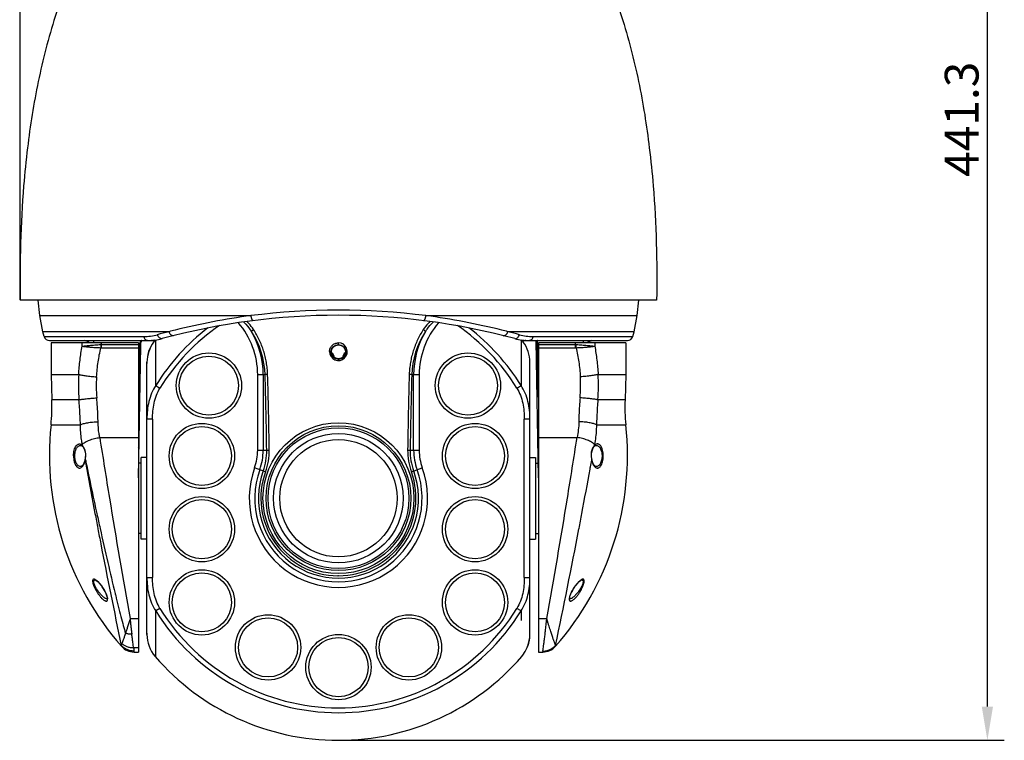
# Model space of a CAD drawing. Units: inches. Extents: x 1 to 2491, y -4 to 865.
# Drawn here: x 1332 to 1681, y 30 to 286 of the extents above; entities that cross this region are included whole.
import ezdxf

# ---------------------------------------------------------------- set-up
doc = ezdxf.new("R2010")
doc.units = ezdxf.units.IN
doc.header["$MEASUREMENT"] = 0
doc.layers.add('标注', color=7, linetype='Continuous')
doc.styles.get("Standard").update_dxf_attribs({"font": 'arial.ttf'})

msp = doc.modelspace()

# ---------------------------------------------------------------- linework, layer by layer
at = {"color": 7, "linetype": 'Continuous'}
for p, q in [((1347.18, 185.92), (1332.04, 185.92)), ((1339.01, 180.45), (1338.43, 185.92)), ((1541.43, 185.91), (1347.18, 185.92)), ((1556, 185.91), (1541.43, 185.91)), ((1551.09, 180.45), (1551.66, 185.91)), ((1558.04, 185.91), (1556, 185.91)), ((1339.01, 180.45), (1413.99, 180.45)), ((1340.08, 174.74), (1339.01, 180.45)), ((1476.1, 180.45), (1551.09, 180.45)), ((1550.02, 174.74), (1551.09, 180.45)), ((1478.69, 178.18), (1478.72, 178.21)), ((1384.88, 174.74), (1340.08, 174.74)), ((1340.54, 173.06), (1340.08, 174.74)), ((1340.54, 173.06), (1375.95, 173.06)), ((1342.47, 171.59), (1379.85, 171.59)), ((1355.05, 171.59), (1355.43, 171.55)), ((1355.05, 171.59), (1355.08, 171.59)), ((1355.08, 171.59), (1355.11, 171.59)), ((1355.11, 171.59), (1355.15, 171.58)), ((1355.15, 171.58), (1355.19, 171.58)), ((1355.19, 171.58), (1355.23, 171.58)), ((1355.23, 171.58), (1355.28, 171.57)), ((1355.28, 171.57), (1355.32, 171.57)), ((1355.32, 171.57), (1355.36, 171.56)), ((1355.36, 171.56), (1355.41, 171.55)), ((1355.41, 171.55), (1355.46, 171.54)), ((1355.43, 171.55), (1355.79, 171.44)), ((1355.46, 171.54), (1355.51, 171.53)), ((1355.51, 171.53), (1355.55, 171.52)), ((1355.55, 171.52), (1355.6, 171.51)), ((1355.6, 171.51), (1355.65, 171.49)), ((1355.65, 171.49), (1355.66, 171.49)), ((1355.79, 171.44), (1356.12, 171.27)), ((1358.05, 171.59), (1358.05, 170.79)), ((1375.03, 171.09), (1375.2, 171.48)), ((1375.2, 171.48), (1375.25, 171.54)), ((1380.2, 155.63), (1380.2, 171.81)), ((1550.02, 174.74), (1505.21, 174.74)), ((1509.89, 171.81), (1509.89, 155.63)), ((1510.13, 171.59), (1547.63, 171.59)), ((1514.14, 173.06), (1549.56, 173.06)), ((1516.05, 122.88), (1515.2, 171.59)), ((1515.77, 167.59), (1515.69, 171.57)), ((1532.05, 170.79), (1532.05, 171.59)), ((1533.96, 171.27), (1534.15, 171.37)), ((1534.02, 171.3), (1534.08, 171.34)), ((1534.08, 171.34), (1534.15, 171.37)), ((1534.15, 171.37), (1534.35, 171.46)), ((1534.15, 171.37), (1534.2, 171.4)), ((1534.2, 171.4), (1534.25, 171.42)), ((1534.25, 171.42), (1534.31, 171.44)), ((1534.31, 171.44), (1534.36, 171.46)), ((1534.35, 171.46), (1534.46, 171.49)), ((1534.36, 171.46), (1534.41, 171.48)), ((1534.41, 171.48), (1534.46, 171.5)), ((1534.46, 171.5), (1534.51, 171.51)), ((1534.51, 171.51), (1534.56, 171.53)), ((1534.56, 171.53), (1534.6, 171.54)), ((1534.6, 171.54), (1534.65, 171.55)), ((1534.65, 171.55), (1534.7, 171.56)), ((1534.7, 171.56), (1534.74, 171.56)), ((1534.74, 171.56), (1534.79, 171.57)), ((1534.79, 171.57), (1534.83, 171.58)), ((1534.8, 171.57), (1535.05, 171.59)), ((1534.83, 171.58), (1534.87, 171.58)), ((1534.87, 171.58), (1534.91, 171.58)), ((1534.91, 171.58), (1534.95, 171.59)), ((1534.95, 171.59), (1534.98, 171.59)), ((1534.98, 171.59), (1535.02, 171.59)), ((1535.02, 171.59), (1535.05, 171.59)), ((1549.56, 173.06), (1550.02, 174.74)), ((1374.05, 170.79), (1343.05, 170.79)), ((1343.05, 170.79), (1343.05, 159.59)), ((1354.05, 169.59), (1354.05, 170.79)), ((1356.12, 171.27), (1356.4, 171.06)), ((1356.17, 171.24), (1356.2, 171.22)), ((1356.2, 171.22), (1356.25, 171.18)), ((1356.25, 171.18), (1356.3, 171.14)), ((1356.3, 171.14), (1356.35, 171.1)), ((1356.35, 171.1), (1356.4, 171.06)), ((1356.4, 171.06), (1356.44, 171.02)), ((1356.4, 171.06), (1356.62, 170.82)), ((1356.44, 171.02), (1356.49, 170.97)), ((1356.49, 170.97), (1356.52, 170.93)), ((1356.52, 170.93), (1356.56, 170.89)), ((1356.56, 170.89), (1356.6, 170.85)), ((1356.6, 170.85), (1356.63, 170.81)), ((1356.62, 170.82), (1356.64, 170.79)), ((1356.63, 170.81), (1356.64, 170.8)), ((1360.82, 170.79), (1360.82, 169.06)), ((1360.82, 170.17), (1374.05, 170.17)), ((1360.82, 169.06), (1374.05, 169.06)), ((1374.05, 170.79), (1374.05, 60.95)), ((1374.05, 122.88), (1374.87, 169.87)), ((1374.37, 169.62), (1374.33, 167.59)), ((1374.87, 169.87), (1374.9, 170.41)), ((1374.9, 170.41), (1375.03, 171.09)), ((1375.04, 171.12), (1375.13, 171.31)), ((1375.04, 171.1), (1375.04, 171.12)), ((1445.05, 170.18), (1445.05, 170.79)), ((1516.05, 170.79), (1516.05, 60.95)), ((1547.05, 170.79), (1516.05, 170.79)), ((1516.05, 170.17), (1529.28, 170.17)), ((1516.05, 169.06), (1529.28, 169.06)), ((1529.28, 169.06), (1529.28, 170.79)), ((1533.46, 170.8), (1533.47, 170.82)), ((1533.47, 170.82), (1533.51, 170.86)), ((1533.51, 170.86), (1533.54, 170.9)), ((1533.54, 170.9), (1533.58, 170.95)), ((1533.58, 170.95), (1533.62, 170.99)), ((1533.62, 170.99), (1533.66, 171.03)), ((1533.66, 171.03), (1533.71, 171.07)), ((1533.71, 171.07), (1533.75, 171.11)), ((1533.75, 171.11), (1533.8, 171.15)), ((1533.8, 171.15), (1533.85, 171.19)), ((1533.85, 171.19), (1533.91, 171.23)), ((1533.91, 171.23), (1533.96, 171.27)), ((1533.92, 171.23), (1533.96, 171.27)), ((1533.96, 171.27), (1534.02, 171.3)), ((1536.05, 170.79), (1536.05, 169.59)), ((1547.05, 170.79), (1547.05, 159.59)), ((1374.33, 167.59), (1374.05, 167.59)), ((1374.33, 167.59), (1374.05, 151.53)), ((1374.83, 167.58), (1374.33, 167.59)), ((1445.05, 164.92), (1445.05, 164.52)), ((1515.77, 167.59), (1515.27, 167.58)), ((1516.05, 151.53), (1515.77, 167.59)), ((1516.05, 167.59), (1515.77, 167.59)), ((1377.05, 67.22), (1377.05, 163.96)), ((1513.05, 67.22), (1513.05, 163.96)), ((1343.05, 159.59), (1352.83, 159.59)), ((1343.05, 159.59), (1343.26, 150.55)), ((1416.37, 132.65), (1416.37, 159.44)), ((1419.01, 159.44), (1416.37, 159.44)), ((1418.34, 159.44), (1418.34, 132.65)), ((1473.72, 159.44), (1471.09, 159.44)), ((1471.76, 132.65), (1471.76, 159.44)), ((1473.72, 159.44), (1473.72, 132.65)), ((1537.27, 159.59), (1547.05, 159.59)), ((1547.05, 159.59), (1546.83, 150.55)), ((1380.2, 155.63), (1381.68, 154.72)), ((1508.41, 154.72), (1509.89, 155.63)), ((1352.92, 150.55), (1343.26, 150.55)), ((1546.83, 150.55), (1537.18, 150.55)), ((1379.05, 143.71), (1377.05, 143.71)), ((1379.05, 143.71), (1379.05, 87.46)), ((1511.05, 87.46), (1511.05, 143.71)), ((1513.05, 143.71), (1511.05, 143.71)), ((1343, 141.67), (1353.44, 141.67)), ((1536.66, 141.67), (1547.1, 141.67)), ((1360.29, 137.18), (1374.05, 137.18)), ((1374.05, 138.58), (1374.32, 138.58)), ((1515.77, 138.58), (1516.05, 138.58)), ((1516.05, 137.18), (1529.8, 137.18)), ((1353.56, 134.35), (1353.56, 134.35)), ((1353.56, 134.35), (1353.62, 134.34)), ((1353.62, 134.34), (1353.96, 134.18)), ((1353.96, 134.18), (1354.23, 133.92)), ((1354.09, 134.7), (1354.18, 134.25)), ((1354.09, 134.7), (1354.17, 134.26)), ((1354.24, 133.91), (1354.54, 133.49)), ((1354.54, 133.49), (1354.88, 132.82)), ((1535.21, 132.81), (1535.55, 133.49)), ((1535.55, 133.49), (1535.86, 133.92)), ((1535.86, 133.92), (1536.13, 134.18)), ((1535.86, 133.92), (1535.86, 133.92)), ((1535.92, 134.26), (1536, 134.7)), ((1536.13, 134.18), (1536.47, 134.34)), ((1536.47, 134.34), (1536.54, 134.35)), ((1536.54, 134.35), (1536.54, 134.35)), ((1351.43, 130.59), (1351, 130.59)), ((1354.88, 132.82), (1355.11, 132.05)), ((1355.1, 129.56), (1355.05, 129.27)), ((1355.15, 129.86), (1355.1, 129.56)), ((1355.1, 129.56), (1355.1, 129.56)), ((1355.11, 132.05), (1355.21, 131.22)), ((1355.2, 130.38), (1355.15, 129.86)), ((1355.17, 129.48), (1355.21, 129.26)), ((1355.21, 130.61), (1355.2, 130.38)), ((1355.21, 131.22), (1355.21, 130.61)), ((1375.05, 101.09), (1375.05, 130.09)), ((1377.05, 130.09), (1375.05, 130.09)), ((1416.37, 132.65), (1419.58, 132.65)), ((1470.51, 132.65), (1473.72, 132.65)), ((1513.05, 130.09), (1515.05, 130.09)), ((1515.05, 130.09), (1515.05, 101.09)), ((1534.88, 131.2), (1534.98, 132.04)), ((1534.88, 130.61), (1534.88, 131.2)), ((1534.9, 130.25), (1534.88, 130.61)), ((1534.98, 129.61), (1534.9, 130.25)), ((1534.98, 132.04), (1535.21, 132.81)), ((1535.05, 129.22), (1534.98, 129.61)), ((1538.66, 130.59), (1539.09, 130.59)), ((1353.74, 126.86), (1353.57, 126.83)), ((1353.57, 126.83), (1353.57, 126.83)), ((1354.07, 127.07), (1353.74, 126.86)), ((1354.4, 127.46), (1354.07, 127.07)), ((1354.69, 128), (1354.4, 127.46)), ((1354.92, 128.67), (1354.69, 128)), ((1355.04, 129.22), (1354.92, 128.67)), ((1355.05, 129.27), (1355.04, 129.22)), ((1375.05, 128.09), (1374.14, 128.09)), ((1419.16, 124.98), (1415.27, 126.4)), ((1470.94, 124.98), (1474.82, 126.4)), ((1515.05, 128.09), (1515.96, 128.09)), ((1535.05, 129.22), (1535.05, 129.22)), ((1535.18, 128.66), (1535.05, 129.22)), ((1535.41, 127.99), (1535.18, 128.66)), ((1535.7, 127.46), (1535.41, 127.99)), ((1536.02, 127.07), (1535.7, 127.46)), ((1536.35, 126.86), (1536.02, 127.07)), ((1536.52, 126.83), (1536.35, 126.86)), ((1536.52, 126.83), (1536.52, 126.83)), ((1359.61, 104.84), (1359.64, 104.69)), ((1375.05, 103.09), (1374.05, 103.09)), ((1515.05, 103.09), (1516.05, 103.09)), ((1530.45, 104.68), (1530.48, 104.84)), ((1377.05, 101.09), (1375.05, 101.09)), ((1513.05, 101.09), (1515.05, 101.09)), ((1377.05, 87.46), (1379.05, 87.46)), ((1511.05, 87.46), (1513.05, 87.46)), ((1358.66, 86.55), (1358.71, 86.54)), ((1358.71, 86.54), (1359.06, 86.36)), ((1359.06, 86.36), (1359.57, 85.96)), ((1359.57, 85.96), (1360.18, 85.32)), ((1360.18, 85.32), (1360.86, 84.49)), ((1360.86, 84.49), (1361.51, 83.54)), ((1528.57, 83.52), (1529.23, 84.47)), ((1529.23, 84.47), (1529.9, 85.31)), ((1529.9, 85.31), (1530.52, 85.95)), ((1530.52, 85.95), (1531.03, 86.36)), ((1531.03, 86.36), (1531.38, 86.54)), ((1531.38, 86.54), (1531.43, 86.55)), ((1361.51, 83.54), (1361.94, 82.82)), ((1361.94, 82.82), (1361.98, 82.83)), ((1361.94, 82.82), (1361.94, 82.82)), ((1361.94, 82.82), (1362.21, 82.33)), ((1362.21, 82.33), (1362.54, 81.62)), ((1362.54, 81.62), (1362.79, 80.97)), ((1362.79, 80.97), (1362.94, 80.44)), ((1362.94, 80.44), (1363, 80.04)), ((1527.1, 80.1), (1527.16, 80.51)), ((1527.16, 80.51), (1527.31, 81)), ((1527.31, 81), (1527.53, 81.58)), ((1527.53, 81.58), (1527.85, 82.26)), ((1527.85, 82.26), (1528.15, 82.82)), ((1528.15, 82.82), (1528.12, 82.83)), ((1528.15, 82.82), (1528.57, 83.52)), ((1362.98, 79.78), (1362.97, 79.76)), ((1362.97, 79.76), (1362.98, 79.76)), ((1362.99, 79.82), (1362.98, 79.78)), ((1363, 80.04), (1362.99, 79.82)), ((1527.1, 79.83), (1527.1, 80.1)), ((1527.12, 79.76), (1527.1, 79.83)), ((1527.12, 79.76), (1527.12, 79.76)), ((1381.68, 76.45), (1380.2, 75.54)), ((1380.2, 59.95), (1380.2, 75.54)), ((1509.89, 75.54), (1508.41, 76.45)), ((1509.89, 75.54), (1509.89, 72.17)), ((1371.05, 72.82), (1374.05, 72.82)), ((1516.05, 72.82), (1519.05, 72.82)), ((1367.94, 63.31), (1367.99, 62.99)), ((1522.1, 62.99), (1522.15, 63.3)), ((1374.05, 62.39), (1372.3, 62.39)), ((1372.5, 60.95), (1372.45, 61.29)), ((1372.5, 60.95), (1374.05, 60.95)), ((1380.2, 59.09), (1380.2, 59.95)), ((1516.05, 60.95), (1517.59, 60.95)), ((1517.64, 61.28), (1517.59, 60.95))]:
    msp.add_line(p, q, dxfattribs=at)
for centre, radius in [((1445.05, 167.55), 2.63), ((1445.05, 167.59), 2.5), ((1399.05, 155.59), 11.6), ((1399.05, 155.59), 10.5), ((1491.05, 155.59), 11.6), ((1491.05, 155.59), 10.5), ((1396.55, 130.59), 11.6), ((1396.55, 130.59), 10.5), ((1445.05, 115.59), 26.8), ((1445.05, 115.59), 25.71), ((1445.05, 115.59), 25), ((1493.55, 130.59), 11.6), ((1493.55, 130.59), 10.5), ((1445.05, 115.59), 23), ((1445.05, 115.59), 20.85), ((1396.55, 104.59), 11.6), ((1493.55, 104.59), 11.6), ((1396.55, 104.59), 10.5), ((1493.55, 104.59), 10.5), ((1396.55, 78.59), 11.6), ((1396.55, 78.59), 10.5), ((1493.55, 78.59), 11.6), ((1493.55, 78.59), 10.5), ((1420.05, 62.59), 11.6), ((1470.05, 62.59), 11.6), ((1420.05, 62.59), 10.5), ((1470.05, 62.59), 10.5), ((1445.05, 55.59), 11.6), ((1445.05, 55.59), 10.5)]:
    msp.add_circle(centre, radius, dxfattribs=at)
for centre, radius, start, end in [((1445.05, -68.94), 251.32, 82.9013, 97.0987), ((1445.05, -59.41), 240, 74.8807, 105.1193), ((1445.04, -54.96), 237.45, 97.5133, 104.1376), ((1445.13, -54.59), 237.07, 75.8572, 82.492), ((1445.05, 115.59), 76.21, 127.4411, 148.3023), ((1445.05, 115.59), 74.48, 124.5114, 148.3023), ((1444.77, -53.85), 236.31, 104.1393, 104.6797), ((1388.05, 159.44), 28.32, 0, 40.8405), ((1400.44, 166.72), 15.87, 46.2022, 46.3666), ((1502.05, 159.44), 28.32, 139.2658, 180), ((1445.05, 115.59), 74.48, 31.6977, 55.4647), ((1445.05, 115.59), 76.21, 31.6977, 52.5716), ((1445.29, -54), 236.47, 75.3205, 75.8606), ((1342.47, 173.59), 2, 195.2531, 270), ((1355.05, 169.59), 2, 37.0567, 90), ((1375.96, 191.74), 18.68, 269.9981, 284.8392), ((1377.23, 191.59), 20, 270, 285.1193), ((1377.78, 171.92), 0.328, 270.0368, 279.0729), ((1389.05, 163.96), 12.01, 139.3667, 143.6026), ((1389.68, 163.84), 12.56, 140.5658, 144.8762), ((1445.54, -70.94), 253.06, 103.87, 104.8377), ((1389.27, 158.49), 29.75, 1.8299, 33.1605), ((1388.05, 159.44), 30.29, 0, 30.389), ((1500.83, 158.49), 29.76, 146.8425, 178.1671), ((1502.05, 159.44), 30.29, 149.611, 180), ((1445.47, -67.33), 249.34, 75.1551, 76.1372), ((1512.86, 191.59), 20, 254.8807, 270), ((1514.14, 191.75), 18.69, 255.1627, 270), ((1500.4, 163.83), 12.57, 35.1208, 39.4292), ((1501.04, 163.96), 12.01, 36.3974, 40.6333), ((1515.69, 172.07), 0.505, 261.3834, 269.8909), ((1535.05, 169.59), 2, 90, 143.0869), ((1547.63, 173.59), 2, 270, 344.7469), ((1444.94, 177.36), 84.66, 184.8708, 185.6245), ((1361.32, 144.27), 25.91, 91.1154, 91.6288), ((1360.82, 167.41), 1.65, 90.0232, 94.5396), ((1389.05, 163.96), 12, 143.5972, 180.0005), ((1445.05, 167.65), 3.14, 179.3874, 89.9973), ((1501.04, 163.96), 12, 359.9995, 36.4028), ((1529.28, 167.41), 1.66, 85.4699, 89.9769), ((1445.18, 177.35), 84.63, 354.3796, 355.1336), ((1441.55, 165.59), 2, 0, 57.9881), ((1448.55, 165.59), 2, 122.0036, 180), ((1390.82, 163.46), 13.77, 177.9419, 180), ((1499.27, 163.46), 13.77, 360, 2.0581), ((1417.73, 155.71), 65.02, 176.5771, 184.5489), ((1406.12, 155.56), 47.07, 176.1391, 185.2278), ((18.6, 116.11), 1401.08, 0.67628, 1.77216), ((6.02, 115.94), 1414.55, 0.67935, 1.76896), ((2865.02, 116.35), 1395.49, 178.22361, 179.32809), ((2880.57, 115.92), 1410.15, 178.23137, 179.32019), ((1484.16, 155.56), 46.89, 354.7497, 3.8804), ((1472.66, 155.7), 64.72, 355.4332, 3.4407), ((1285.32, 147.82), 58, 353.9108, 2.6981), ((1195.13, 137.08), 158.36, 3.8893, 4.8805), ((1692.96, 137.23), 156.35, 175.1131, 176.1165), ((1604.77, 147.82), 58, 177.3019, 186.0892), ((1160.46, 134.96), 193.09, 1.9907, 3.8184), ((1445.05, 130.78), 102.63, 173.9108, 221.3422), ((1445.05, 130.78), 102.63, 318.6578, 6.0892), ((4667.96, 654.33), 3347.85, 188.88605, 189.26035), ((-1850.16, 665.87), 3421.05, 350.74363, 351.10991), ((1347.92, 128.58), 8.44, 42.1397, 42.2859), ((1373.72, 133.09), 0.5, 359.0104, 45.5512), ((1516.37, 133.09), 0.5, 134.3781, 180.9899), ((1539.06, 131.44), 4.22, 142.023, 147.8813), ((1340.29, 132.11), 15.1, 349.0335, 349.4976), ((1340.96, 131.99), 14.42, 349.4973, 349.9894), ((1339.84, 132.16), 15.56, 350.0951, 350.3405), ((1342.95, 131.63), 12.4, 350.3188, 351.8066), ((1345.57, 131.24), 9.76, 351.8692, 354.0919), ((1347.37, 131.06), 7.95, 354.0583, 356.7088), ((1398.05, 132.65), 18.32, 340.0516, 0), ((1398.05, 132.65), 20.29, 340.0516, 0), ((1398.76, 132.39), 20.82, 340.0515, 0.7129), ((1398.58, 132.45), 21.89, 340.0557, 0.6819), ((1491.51, 132.45), 21.89, 179.3166, 199.9474), ((1491.33, 132.39), 20.82, 179.2871, 199.9484), ((1492.05, 132.65), 20.29, 180, 199.9484), ((1492.05, 132.65), 18.32, 180, 199.9484), ((1339.51, 132.26), 15.9, 348.598, 349.033), ((1445.05, 115.59), 31.68, 160.0516, 19.9484), ((1516.46, 128.09), 0.5, 181.0135, 210.1352), ((-1097.19, 605.87), 2675.01, 349.32056, 349.66454), ((1557.54, 133.6), 22.99, 191.0376, 191.2486), ((4006.81, 609.5), 2694.88, 190.34093, 190.67838), ((3257.8, 522.49), 1942.8, 191.78143, 192.25454), ((1445.05, 115.59), 29.71, 160.0516, 19.9484), ((1445.05, 115.59), 28.42, 160.0516, 19.9484), ((1445.05, 115.59), 27.54, 160.0493, 269.4807), ((1445.05, 115.59), 27.54, 270, 19.9484), ((4037.43, 550.11), 2708.76, 189.23084, 190.14859), ((-1270.8, 571.21), 2834.01, 349.87134, 350.74845), ((3844.43, 579.01), 2529.65, 190.6811, 190.80369), ((2918.21, 449.17), 1595.38, 192.27014, 192.46388), ((-914.58, 571.48), 2489.19, 349.19484, 349.31939), ((3739.84, 559.06), 2423.18, 190.80749, 190.9345), ((-535.95, 497.82), 2103.46, 348.07837, 349.22804), ((3451.21, 502.75), 2129.11, 190.92008, 191.91117), ((1445.05, 115.59), 76.21, 211.6977, 328.3023), ((1445.05, 115.59), 74.48, 211.6977, 328.3023), ((1382.17, 63.34), 10.53, 49.0747, 49.7521), ((1382.21, 63.4), 10.46, 44.9851, 49.0601), ((1381.69, 62.88), 11.19, 41.0108, 44.988), ((1390.82, 67.71), 13.77, 180, 182.0581), ((1389.05, 67.22), 12, 179.9998, 220.8228), ((1501.04, 67.22), 12, 319.1772, 0.0002), ((1499.27, 67.71), 13.77, 357.9419, 0), ((1372.5, 66.95), 6, 221.3424, 270.0044), ((1517.59, 66.95), 6, 269.9956, 318.6576), ((1445.05, 115.59), 86, 220.8226, 319.1774), ((1389.63, 67.29), 12.49, 219.3675, 220.3877), ((1389.6, 67.27), 12.45, 220.3878, 221.0633), ((1500.5, 67.26), 12.44, 318.9367, 319.6053), ((1500.47, 67.29), 12.48, 319.6054, 320.6267)]:
    msp.add_arc(centre, radius, start, end, dxfattribs=at)
for points, start_tangent, end_tangent in [([(1364.45, 329.99), (1353.07, 309.01), (1344.49, 286.73), (1338.47, 263.63), (1334.64, 240.06)], (-0.538614, -0.842553), (-0.118428, -0.992963)), ([(1525.64, 329.99), (1537.03, 309.01), (1545.6, 286.72), (1551.62, 263.62), (1555.44, 240.06)], (0.538563, -0.842586), (0.118368, -0.99297)), ([(1334.64, 240.06), (1333.26, 226.58), (1332.04, 185.92)], (-0.124504, -0.992219), (0.012723, -0.999919)), ([(1555.44, 240.06), (1556.83, 226.57), (1558.04, 185.91)], (0.124444, -0.992227), (-0.012784, -0.999918)), ([(1414.91, 175.49), (1413.21, 177.69), (1412.56, 178.35)], (-0.545667, 0.838002), (-0.720851, 0.69309)), ([(1414.82, 178.68), (1414.71, 178.7), (1414.59, 178.79), (1414.46, 178.94), (1414.35, 179.16), (1414.24, 179.43), (1414.14, 179.74), (1413.99, 180.45)], (-0.992051, -0.125835), (-0.14607, 0.989274)), ([(1477.54, 178.36), (1476.89, 177.7), (1475.18, 175.49)], (-0.721521, -0.692393), (-0.545663, -0.838005)), ([(1475.27, 178.68), (1475.39, 178.7), (1475.51, 178.79), (1475.63, 178.94), (1475.75, 179.16), (1475.86, 179.43), (1475.96, 179.74), (1476.1, 180.45)], (0.99204, -0.125922), (0.146074, 0.989274)), ([(1411.42, 178.17), (1412.18, 177.38), (1414.18, 174.76)], (0.721787, -0.692115), (0.533397, -0.845865)), ([(1414.18, 174.76), (1414.19, 174.82), (1414.23, 174.9), (1414.39, 175.08), (1414.62, 175.29), (1414.91, 175.49)], (0.04169, 0.999131), (0.841996, 0.539484)), ([(1419.89, 159.61), (1419.76, 161.73), (1419.63, 162.78), (1419.47, 163.83), (1419.05, 165.9), (1418.48, 167.93), (1417.78, 169.91), (1416.95, 171.84), (1414.91, 175.49)], (-0.014216, 0.999899), (-0.544265, 0.838914)), ([(1475.18, 175.49), (1474.1, 173.7), (1473.14, 171.84), (1472.31, 169.91), (1471.61, 167.93), (1471.05, 165.9), (1470.62, 163.83), (1470.34, 161.73), (1470.2, 159.61)], (-0.543465, -0.839432), (-0.019842, -0.999803)), ([(1475.92, 174.76), (1475.9, 174.82), (1475.86, 174.9), (1475.7, 175.08), (1475.47, 175.29), (1475.18, 175.49)], (-0.041679, 0.999131), (-0.841981, 0.539507)), ([(1475.92, 174.76), (1476.53, 175.68), (1478.69, 178.18)], (0.533396, 0.845865), (0.722539, 0.69133)), ([(1375.25, 171.59), (1375.09, 171.55), (1374.85, 171.37), (1374.63, 171.03)], (-1, 0.000059), (-0.419691, -0.907667)), ([(1377.23, 171.59), (1376.81, 171.69), (1376.43, 172), (1376.13, 172.47), (1375.95, 173.06)], (-1, 0), (-0.177415, 0.984136)), ([(1378.67, 171.65), (1378.62, 171.64)], (-0.951358, -0.308088), (-0.997618, -0.068987)), ([(1378.81, 171.83), (1378.77, 171.72), (1378.67, 171.65)], (-0.017344, -0.99985), (-0.951358, -0.308088)), ([(1382.45, 172.28), (1381.97, 172.29), (1381.48, 172.55), (1381.05, 173.04), (1380.74, 173.68)], (-0.965385, -0.260831), (-0.32226, 0.946651)), ([(1386.47, 173.33), (1386.03, 173.35), (1385.57, 173.62), (1385.17, 174.11), (1384.88, 174.74)], (-0.969764, -0.244045), (-0.31421, 0.949353)), ([(1503.62, 173.33), (1504.07, 173.35), (1504.52, 173.62), (1504.92, 174.11), (1505.21, 174.74)], (0.969763, -0.244049), (0.314211, 0.949353)), ([(1507.65, 172.28), (1508.13, 172.29), (1508.61, 172.55), (1509.04, 173.04), (1509.35, 173.68)], (0.9654, -0.260775), (0.32226, 0.946651)), ([(1511.29, 171.83), (1511.33, 171.72), (1511.43, 171.65)], (0.017344, -0.99985), (0.951422, -0.307891)), ([(1511.43, 171.65), (1511.47, 171.64)], (0.951422, -0.307891), (0.997618, -0.068987)), ([(1514.14, 173.06), (1513.96, 172.47), (1513.67, 172), (1513.29, 171.69), (1512.86, 171.59)], (-0.177415, -0.984136), (-1, 0)), ([(1515.69, 171.57), (1515.68, 171.58), (1515.66, 171.59)], (-0.019779, 0.999804), (-1, -0.000146)), ([(1352.83, 159.59), (1353.29, 164.67), (1354.05, 169.59)], (0.062586, 0.99804), (0.185194, 0.982702)), ([(1354.05, 169.59), (1354.57, 169.66), (1355.2, 169.74), (1355.92, 169.82), (1356.73, 169.9), (1357.62, 169.98), (1358.57, 170.05), (1359.56, 170.11), (1360.58, 170.17)], (0.985342, 0.170593), (0.998526, 0.054273)), ([(1354.05, 169.59), (1354.57, 169.51), (1355.21, 169.43), (1355.95, 169.35), (1356.78, 169.28), (1357.69, 169.21), (1358.65, 169.15), (1359.66, 169.1), (1360.69, 169.06)], (0.988048, -0.154149), (0.999704, -0.024333)), ([(1359.16, 158.73), (1359.72, 164.01), (1360.69, 169.06)], (0.068018, 0.997684), (0.233847, 0.972273)), ([(1374.44, 170.39), (1374.41, 170.22), (1374.37, 169.62)], (-0.181387, -0.983412), (-0.019749, -0.999805)), ([(1374.87, 169.87), (1374.82, 169.77), (1374.72, 169.69), (1374.57, 169.64), (1374.37, 169.62)], (-0.018561, -0.999828), (-0.999914, 0.013091)), ([(1374.63, 171.03), (1374.57, 170.89), (1374.44, 170.39)], (-0.419691, -0.907667), (-0.181387, -0.983412)), ([(1379.41, 171.06), (1377.72, 167.68), (1377.06, 163.96)], (-0.575377, -0.817888), (-0.035916, -0.999355)), ([(1441.91, 167.69), (1441.98, 168.29), (1442.15, 168.87), (1442.44, 169.4), (1442.83, 169.87), (1443.84, 170.55), (1445.05, 170.79)], (0.015161, 0.999885), (0.999985, -0.005413)), ([(1513.04, 163.96), (1512.38, 167.68), (1510.68, 171.06)], (-0.035917, 0.999355), (-0.575333, 0.81792)), ([(1529.28, 170.17), (1529.51, 170.17)], (0.99983, -0.018441), (0.99946, -0.032849)), ([(1529.41, 169.06), (1530.43, 169.1), (1531.44, 169.15), (1532.41, 169.21), (1533.31, 169.28), (1534.14, 169.35), (1534.88, 169.43), (1535.52, 169.51), (1536.05, 169.59)], (0.999673, 0.025569), (0.988838, 0.148992)), ([(1529.41, 169.06), (1530.38, 164.01), (1530.94, 158.73)], (0.233848, -0.972273), (0.06802, -0.997684)), ([(1529.51, 170.17), (1531.52, 170.05), (1533.36, 169.9), (1534.17, 169.82), (1534.9, 169.74), (1535.52, 169.66), (1536.05, 169.59)], (0.998736, -0.050269), (0.985882, -0.167439)), ([(1536.05, 169.59), (1536.8, 164.67), (1537.27, 159.59)], (0.185194, -0.982702), (0.062585, -0.99804)), ([(1442.42, 167.59), (1442.4, 167.61), (1442.37, 167.63), (1442.25, 167.66), (1442.1, 167.68), (1441.91, 167.69)], (-0.235909, 0.971775), (-0.999969, 0.007859)), ([(1447.68, 167.59), (1447.69, 167.61), (1447.73, 167.63), (1447.84, 167.66), (1447.99, 167.68), (1448.18, 167.69)], (0.235633, 0.971842), (0.999969, 0.007917)), ([(1352.83, 159.59), (1353.31, 159.45), (1353.91, 159.32), (1355.41, 159.08), (1357.2, 158.88), (1359.16, 158.73)], (0.95246, -0.304663), (0.99835, -0.057426)), ([(1419.89, 159.61), (1419.58, 159.58), (1419.31, 159.54), (1419.11, 159.49), (1419.05, 159.47), (1419.01, 159.44)], (-0.998903, -0.04683), (-0.697531, -0.716554)), ([(1471.09, 159.44), (1471.05, 159.47), (1470.98, 159.49), (1470.78, 159.54), (1470.51, 159.58), (1470.2, 159.61)], (-0.697531, 0.716554), (-0.998903, 0.04683)), ([(1537.27, 159.59), (1536.78, 159.45), (1536.19, 159.32), (1534.69, 159.08), (1532.89, 158.88), (1530.94, 158.73)], (-0.952462, -0.304659), (-0.99835, -0.057427)), ([(1380.2, 155.63), (1378.73, 152.88), (1377.75, 149.91), (1377.21, 146.83), (1377.05, 143.71)], (-0.557571, -0.830129), (0.000003, -1)), ([(1379.05, 143.71), (1379.18, 146.57), (1379.61, 149.4), (1381.68, 154.72)], (-0.000003, 1), (0.525437, 0.850832)), ([(1508.41, 154.72), (1510.48, 149.4), (1510.91, 146.57), (1511.05, 143.71)], (0.525437, -0.850832), (-0.000003, -1)), ([(1513.05, 143.71), (1512.88, 146.83), (1512.34, 149.91), (1511.37, 152.88), (1509.89, 155.63)], (0.000003, 1), (-0.557571, 0.830129)), ([(1352.92, 150.55), (1353.4, 150.64), (1353.99, 150.73), (1355.49, 150.92), (1357.29, 151.1), (1359.24, 151.27)], (0.980866, 0.194683), (0.996967, 0.077825)), ([(1359.69, 142.73), (1359.64, 144.84), (1359.24, 151.27)], (-0.015389, 0.999882), (-0.091025, 0.995849)), ([(1530.85, 151.27), (1530.67, 149.12), (1530.41, 142.75)], (-0.091022, -0.995849), (-0.015397, -0.999881)), ([(1537.18, 150.55), (1536.7, 150.64), (1536.1, 150.73), (1534.6, 150.92), (1532.8, 151.1), (1530.85, 151.27)], (-0.980867, 0.194681), (-0.996967, 0.077825)), ([(1536.97, 147.82), (1536.87, 146.26), (1536.66, 141.67)], (-0.067892, -0.997693), (-0.035247, -0.999379)), ([(1353.44, 141.67), (1353.93, 141.89), (1354.53, 142.09), (1355.23, 142.27), (1356.02, 142.43), (1357.78, 142.65), (1359.69, 142.74)], (0.884719, 0.466126), (0.999924, 0.012289)), ([(1354.09, 134.7), (1353.82, 136.4), (1353.44, 141.67)], (-0.176433, 0.984313), (-0.01319, 0.999913)), ([(1360.29, 137.18), (1360.05, 138.53), (1359.69, 142.73)], (-0.204826, 0.978798), (-0.01542, 0.999881)), ([(1530.41, 142.75), (1530.23, 139.92), (1529.8, 137.18)], (-0.015384, -0.999882), (-0.204826, -0.978798)), ([(1536.66, 141.67), (1536.16, 141.89), (1535.56, 142.09), (1534.86, 142.27), (1534.08, 142.43), (1532.31, 142.65), (1530.41, 142.74)], (-0.884732, 0.4661), (-0.999924, 0.012292)), ([(1536.66, 141.67), (1536.6, 139.89), (1536, 134.7)], (-0.013191, -0.999913), (-0.176437, -0.984312)), ([(1354.09, 134.7), (1354.57, 135.11), (1355.17, 135.5), (1355.86, 135.87), (1356.64, 136.21), (1358.39, 136.79), (1360.29, 137.18)], (0.719642, 0.694345), (0.9887, 0.149909)), ([(1536, 134.7), (1535.52, 135.11), (1534.93, 135.5), (1534.23, 135.87), (1533.45, 136.21), (1531.7, 136.79), (1529.8, 137.18)], (-0.719662, 0.694325), (-0.988699, 0.149912)), ([(1351, 130.59), (1351.06, 131.66), (1351.25, 132.66), (1351.55, 133.5), (1351.93, 134.16), (1352.14, 134.41), (1352.36, 134.61), (1352.83, 134.84), (1353.07, 134.87), (1353.31, 134.84), (1353.78, 134.62)], (-0.0022, 0.999998), (0.816424, -0.577453)), ([(1351.43, 130.59), (1351.61, 132.13), (1351.82, 132.8), (1352.09, 133.36), (1352.42, 133.81), (1352.78, 134.12), (1353.16, 134.3), (1353.56, 134.35)], (-0.002455, 0.999997), (0.998636, -0.052203)), ([(1353.78, 134.62), (1353.88, 134.55), (1354.17, 134.26)], (0.816424, -0.577453), (0.641941, -0.766754)), ([(1354.16, 134.07), (1354.15, 134.12), (1354.17, 134.26)], (-0.196028, 0.980598), (0.268125, 0.963384)), ([(1354.23, 133.92), (1354.21, 133.95), (1354.16, 134.07)], (-0.64299, 0.765874), (-0.196028, 0.980598)), ([(1354.17, 134.05), (1354.17, 134.1), (1354.18, 134.25)], (-0.191375, 0.981517), (0.273404, 0.961899)), ([(1354.24, 133.91), (1354.22, 133.94), (1354.17, 134.05)], (-0.636442, 0.771325), (-0.191375, 0.981517)), ([(1354.36, 134.04), (1354.31, 134.09), (1354.18, 134.25)], (-0.614127, 0.789207), (-0.650936, 0.759133)), ([(1354.62, 133.66), (1354.55, 133.76), (1354.36, 134.04)], (-0.526587, 0.850121), (-0.614127, 0.789207)), ([(1355.3, 130.61), (1355.3, 131.48), (1355.17, 132.31), (1354.93, 133.05), (1354.62, 133.66)], (0.052018, 0.998646), (-0.526587, 0.850121)), ([(1535.49, 133.69), (1535.17, 133.07), (1534.93, 132.33), (1534.79, 130.61)], (-0.530522, -0.847671), (0.061488, -0.998108)), ([(1535.92, 134.26), (1535.88, 134.21), (1535.74, 134.04)], (-0.660581, -0.750755), (-0.614901, -0.788604)), ([(1535.86, 133.92), (1535.93, 134.07), (1535.92, 134.26)], (0.641889, 0.766798), (-0.269928, 0.96288)), ([(1536.31, 134.62), (1536.21, 134.55), (1535.92, 134.26)], (-0.816637, -0.577152), (-0.6419, -0.766789)), ([(1539.09, 130.59), (1539.03, 131.66), (1538.84, 132.66), (1538.54, 133.5), (1538.17, 134.16), (1537.95, 134.41), (1537.73, 134.61), (1537.26, 134.84), (1537.02, 134.87), (1536.78, 134.84), (1536.31, 134.62)], (0.002319, 0.999997), (-0.816637, -0.577152)), ([(1536.54, 134.35), (1536.93, 134.3), (1537.32, 134.12), (1537.68, 133.81), (1538, 133.36), (1538.27, 132.8), (1538.48, 132.13), (1538.66, 130.59)], (0.998631, 0.052301), (-0.00256, -0.999997)), ([(1351, 130.59), (1351.07, 129.53), (1351.26, 128.54), (1351.55, 127.7), (1351.92, 127.04), (1352.34, 126.59), (1352.81, 126.35), (1353.04, 126.31), (1353.28, 126.32), (1353.75, 126.51)], (0.001891, -0.999998), (0.838479, 0.544934)), ([(1353.57, 126.83), (1353.18, 126.88), (1352.79, 127.06), (1352.43, 127.37), (1352.11, 127.81), (1351.83, 128.38), (1351.62, 129.05), (1351.43, 130.59)], (-0.998751, -0.049971), (-0.002194, 0.999998)), ([(1355.1, 129.56), (1355.12, 129.52), (1355.17, 129.48)], (-0.151354, -0.98848), (0.854276, -0.51982)), ([(1355.21, 130.61), (1355.21, 130.61), (1355.22, 130.61), (1355.23, 130.61), (1355.24, 130.61), (1355.25, 130.61), (1355.26, 130.61), (1355.3, 130.61)], (0.584689, 0.811257), (0.999174, -0.040644)), ([(1419.58, 132.65), (1419.62, 132.66), (1419.69, 132.67), (1419.89, 132.69), (1420.16, 132.7), (1420.47, 132.71)], (0.93028, 0.366851), (0.999834, 0.018224)), ([(1469.62, 132.71), (1469.94, 132.7), (1470.21, 132.69), (1470.41, 132.67), (1470.47, 132.66), (1470.51, 132.65)], (0.999834, -0.018224), (0.93028, -0.366851)), ([(1534.79, 130.61), (1534.82, 130.25), (1534.98, 129.2)], (0.055811, -0.998441), (0.191394, -0.981513)), ([(1534.88, 130.61), (1534.88, 130.61), (1534.87, 130.61), (1534.87, 130.61), (1534.86, 130.61), (1534.84, 130.61), (1534.83, 130.61), (1534.79, 130.61)], (-0.559486, 0.82884), (-0.999174, -0.040638)), ([(1536.32, 126.53), (1536.79, 126.33), (1537.03, 126.31), (1537.27, 126.34), (1537.73, 126.58), (1538.16, 127.03), (1538.54, 127.69), (1538.83, 128.53), (1539.02, 129.52), (1539.09, 130.59)], (0.826992, -0.562214), (0.00201, 0.999998)), ([(1538.66, 130.59), (1538.48, 129.05), (1538.26, 128.38), (1537.99, 127.81), (1537.66, 127.37), (1537.3, 127.06), (1536.92, 126.88), (1536.52, 126.83)], (-0.0023, -0.999997), (-0.998756, 0.049868)), ([(1353.75, 126.51), (1354.17, 126.9), (1354.56, 127.47), (1354.87, 128.22), (1355.1, 129.12)], (0.838479, 0.544934), (0.179099, 0.983831)), ([(1355.04, 129.22), (1355.04, 129.19), (1355.1, 129.12)], (-0.177635, -0.984096), (0.767104, -0.641523)), ([(1355.1, 129.12), (1355.25, 128.29), (1355.71, 125.76)], (0.178364, -0.983965), (0.179529, -0.983753)), ([(1355.21, 129.26), (1355.39, 128.4), (1355.93, 125.81)], (0.202716, -0.979238), (0.204264, -0.978916)), ([(1534.42, 125.94), (1534.56, 126.74), (1535, 129.12)], (0.179488, 0.98376), (0.178371, 0.983963)), ([(1535.05, 129.22), (1535.05, 129.2), (1535, 129.12)], (0.176947, -0.98422), (-0.767399, -0.64117)), ([(1535, 129.12), (1535.22, 128.24), (1535.53, 127.49), (1535.9, 126.92), (1536.32, 126.53)], (0.179109, -0.983829), (0.826992, -0.562214)), ([(1360.42, 104.85), (1363.16, 92.74), (1365.75, 81.79)], (0.215863, -0.976424), (0.236898, -0.971534)), ([(1377.05, 87.46), (1377.21, 84.34), (1377.75, 81.27), (1378.73, 78.3), (1380.2, 75.54)], (-0.000003, -1), (0.557571, -0.830129)), ([(1381.68, 76.45), (1379.61, 81.77), (1379.18, 84.6), (1379.05, 87.46)], (-0.525437, 0.850832), (0.000003, 1)), ([(1445.05, 88.05), (1444.8, 88.05)], (-1, 0), (-0.999959, 0.009063)), ([(1511.05, 87.46), (1510.91, 84.6), (1510.48, 81.77), (1508.41, 76.45)], (0.000003, -1), (-0.525437, -0.850832)), ([(1509.89, 75.54), (1511.37, 78.3), (1512.34, 81.27), (1512.88, 84.34), (1513.05, 87.46)], (0.557571, 0.830129), (-0.000003, 1)), ([(1358.34, 86.83), (1358.05, 86.81), (1357.94, 86.73), (1357.86, 86.61), (1357.8, 86.45), (1357.77, 86.24), (1357.78, 86), (1357.81, 85.71), (1357.97, 85.06), (1358.23, 84.34), (1358.57, 83.58), (1358.97, 82.83)], (-0.982892, 0.184183), (0.493364, -0.869823)), ([(1359.37, 83.06), (1358.98, 83.69), (1358.65, 84.32), (1358.4, 84.94), (1358.23, 85.5), (1358.17, 85.96), (1358.18, 86.15), (1358.23, 86.3), (1358.3, 86.42), (1358.39, 86.5), (1358.51, 86.54), (1358.65, 86.55)], (-0.544384, 0.838836), (0.998654, -0.051862)), ([(1358.83, 86.62), (1358.57, 86.75), (1358.34, 86.83)], (-0.852797, 0.522242), (-0.982892, 0.184183)), ([(1361.98, 82.83), (1361.21, 84.06), (1360.39, 85.14), (1359.58, 86.02), (1359.19, 86.36), (1358.83, 86.62)], (-0.49148, 0.870889), (-0.852797, 0.522242)), ([(1531.27, 86.62), (1530.9, 86.36), (1530.52, 86.02), (1529.7, 85.14), (1528.88, 84.06), (1528.12, 82.83)], (-0.853127, -0.521703), (-0.491528, -0.870862)), ([(1531.45, 86.55), (1531.58, 86.54), (1531.7, 86.5), (1531.8, 86.42), (1531.87, 86.3), (1531.91, 86.15), (1531.92, 85.96), (1531.91, 85.74), (1531.86, 85.5), (1531.7, 84.94), (1531.44, 84.32), (1531.11, 83.69), (1530.73, 83.06)], (0.998665, 0.051651), (-0.544397, -0.838828)), ([(1531.12, 82.83), (1531.52, 83.58), (1531.86, 84.34), (1532.12, 85.06), (1532.28, 85.71), (1532.32, 86), (1532.32, 86.24), (1532.29, 86.45), (1532.24, 86.61), (1532.15, 86.73), (1532.04, 86.81), (1531.75, 86.83)], (0.493361, 0.869825), (-0.983242, -0.182303)), ([(1531.75, 86.83), (1531.52, 86.75), (1531.27, 86.62)], (-0.983242, -0.182303), (-0.853127, -0.521703)), ([(1359.37, 83.06), (1359.11, 82.91), (1358.97, 82.83)], (-0.86934, -0.494215), (-0.822987, -0.568061)), ([(1358.97, 82.83), (1359.61, 81.8), (1360.29, 80.88), (1360.97, 80.11), (1361.63, 79.51), (1361.95, 79.29), (1362.24, 79.14), (1362.5, 79.06), (1362.72, 79.05), (1362.82, 79.08), (1362.9, 79.14), (1363.03, 79.31), (1363.1, 79.57), (1363.09, 79.91)], (0.493077, -0.869986), (-0.092298, 0.995731)), ([(1362.66, 79.86), (1362.29, 80.02), (1361.89, 80.28), (1361.47, 80.6), (1361.04, 81), (1360.18, 81.95), (1359.37, 83.06)], (-0.948409, 0.317049), (-0.544383, 0.838837)), ([(1363.09, 79.91), (1362.97, 80.54), (1362.73, 81.27), (1362.39, 82.04), (1361.98, 82.83)], (-0.092298, 0.995731), (-0.491443, 0.87091)), ([(1365.75, 81.79), (1365.8, 81.59), (1365.95, 81)], (0.236898, -0.971534), (0.237986, -0.971269)), ([(1365.95, 81), (1367.83, 73.53), (1368.67, 70.34), (1369.44, 67.57)], (0.237986, -0.971269), (0.272532, -0.962147)), ([(1526.99, 79.74), (1527.02, 79.44), (1527.11, 79.22), (1527.17, 79.15), (1527.25, 79.09), (1527.45, 79.05), (1527.68, 79.08), (1527.94, 79.18), (1528.23, 79.35), (1528.54, 79.57), (1528.86, 79.85), (1529.18, 80.17), (1529.85, 80.93), (1530.51, 81.83), (1531.12, 82.83)], (-0.008339, -0.999965), (0.493073, 0.869988)), ([(1528.12, 82.83), (1527.72, 82.07), (1527.39, 81.32), (1527.14, 80.62), (1527.01, 80)], (-0.491462, -0.870899), (-0.123269, -0.992373)), ([(1530.73, 83.06), (1529.92, 81.95), (1529.05, 80.99), (1528.62, 80.6), (1528.2, 80.27), (1527.8, 80.02), (1527.43, 79.86)], (-0.544373, -0.838843), (-0.948658, -0.316303)), ([(1530.73, 83.06), (1530.99, 82.91), (1531.12, 82.83)], (0.869306, -0.494274), (0.822945, -0.568122)), ([(1362.9, 79.8), (1362.84, 79.81), (1362.66, 79.86)], (-0.992901, 0.118946), (-0.948409, 0.317049)), ([(1362.99, 79.8), (1362.97, 79.8), (1362.9, 79.8)], (-0.999902, 0.01401), (-0.992901, 0.118946)), ([(1527.01, 80), (1527, 79.93), (1526.99, 79.74)], (-0.123269, -0.992373), (-0.008339, -0.999965)), ([(1527.43, 79.86), (1527.35, 79.83), (1527.11, 79.8)], (-0.948658, -0.316303), (-0.999865, -0.016448)), ([(1371.05, 72.82), (1370.6, 71.28), (1370.18, 69.89), (1369.79, 68.66), (1369.44, 67.57)], (-0.268819, -0.963191), (-0.315201, -0.949025)), ([(1371.05, 72.82), (1371.22, 71.27), (1371.38, 69.82), (1371.53, 68.48), (1371.68, 67.25)], (0.121341, -0.992611), (0.112798, -0.993618)), ([(1517.64, 61.28), (1517.67, 61.52), (1517.71, 61.83), (1517.83, 62.63), (1517.97, 63.69), (1518.14, 65.02), (1518.23, 65.77), (1518.34, 66.59), (1518.45, 67.48), (1518.56, 68.42), (1518.67, 69.43), (1518.78, 70.5), (1518.9, 71.63), (1519.05, 72.82)], (0.10442, 0.994533), (0.134145, 0.990962)), ([(1522.15, 63.3), (1522.1, 63.45), (1522.04, 63.64), (1521.96, 63.87), (1521.85, 64.15), (1521.72, 64.49), (1521.58, 64.88), (1521.41, 65.34), (1521.23, 65.86), (1521.03, 66.47), (1520.81, 67.14), (1520.57, 67.89), (1520.29, 68.71), (1519.98, 69.61), (1519.67, 70.59), (1519.36, 71.67), (1519.05, 72.82)], (-0.266685, 0.963784), (-0.247942, 0.968775)), ([(1369.44, 67.57), (1369.02, 66.33), (1368.84, 65.8), (1368.67, 65.33), (1368.39, 64.54), (1368.18, 63.96)], (-0.319157, -0.947702), (-0.365301, -0.93089)), ([(1371.68, 67.25), (1370.54, 67.31), (1369.44, 67.57)], (-0.999581, -0.028945), (-0.949757, 0.312987)), ([(1372.3, 62.39), (1372.18, 63.28), (1372.03, 64.39), (1371.87, 65.71), (1371.68, 67.25)], (-0.140201, 0.990123), (-0.119939, 0.992781)), ([(1510.12, 59.37), (1511.33, 61.12), (1512.22, 63.05), (1512.8, 65.1), (1513.04, 67.22)], (0.634375, 0.773026), (0.035916, 0.999355)), ([(1368.18, 63.96), (1368.04, 63.57), (1367.99, 63.42), (1367.94, 63.31)], (-0.338114, -0.941105), (-0.407435, -0.913234)), ([(1372.45, 61.29), (1371.19, 61.42), (1369.98, 61.82), (1368.88, 62.46), (1367.94, 63.31)], (-0.999998, -0.00183), (-0.662591, 0.748982)), ([(1372.3, 62.39), (1371.17, 62.48), (1370.08, 62.79), (1369.07, 63.28), (1368.18, 63.96)], (-0.999971, -0.007599), (-0.737896, 0.674915)), ([(1517.64, 61.28), (1518.91, 61.41), (1520.11, 61.81), (1521.21, 62.45), (1522.15, 63.3)], (0.999998, -0.001796), (0.662557, 0.749012)), ([(1372.3, 62.39), (1372.39, 61.74), (1372.45, 61.29)], (0.131565, -0.991307), (0.145695, -0.98933))]:
    msp.add_spline(points, degree=3, dxfattribs=dict(at, start_tangent=start_tangent, end_tangent=end_tangent))
at = {"layer": '标注', "color": 0}
for p, q in [((1332.04, 186.1), (1332.04, 532.25)), ((1675.48, 41.59), (1675.48, 458.86)), ((1445.23, 29.59), (1681.48, 29.59))]:
    msp.add_line(p, q, dxfattribs=at)
msp.add_solid([(1673.48, 41.59), (1677.48, 41.59), (1675.48, 29.59)], dxfattribs=at)

# ---------------------------------------------------------------- texts
at = {"layer": '标注', "color": 0, "insert": (1666.35, 250.22), "char_height": 12, "attachment_point": 5, "rotation": 90}
msp.add_mtext('\\A1;441.3', dxfattribs=at)

doc.saveas('drawing.dxf')
